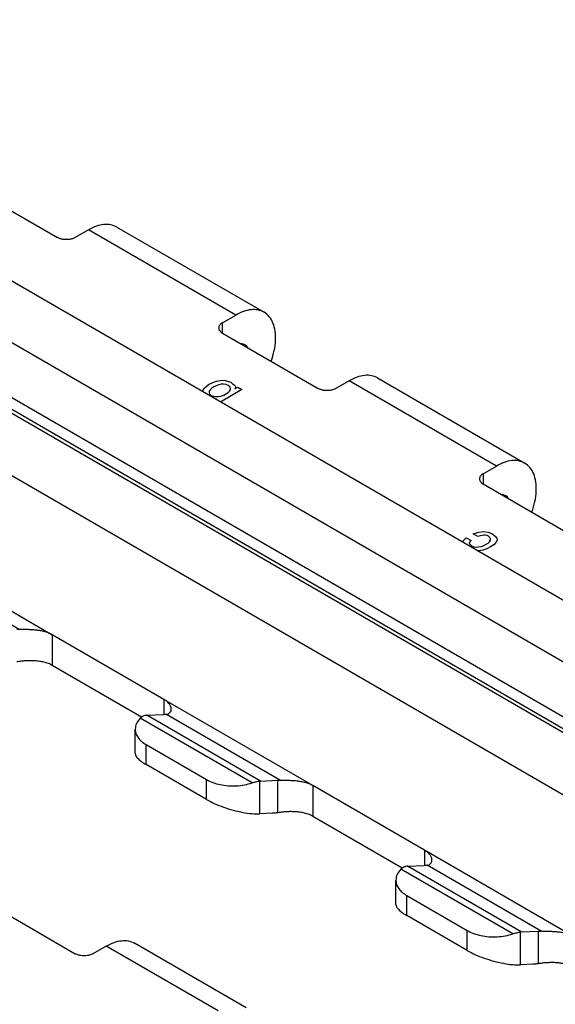
# Model space of a CAD drawing. Units: millimetres. Extents: x 0 to 297, y -467 to -257.
# Drawn here: x 255 to 271, y -319 to -290 of the extents above; entities that cross this region are included whole.
import ezdxf

# ---------------------------------------------------------------- set-up
doc = ezdxf.new("R2010")
doc.units = ezdxf.units.MM

msp = doc.modelspace()

# ---------------------------------------------------------------- linework, layer by layer
at = {"color": 2, "linetype": 'Continuous'}
for p, q in [((282.798, -313.609), (241.433, -289.667)), ((277.202, -312.211), (243.847, -292.906)), ((253.445, -294.521), (256.308, -296.178)), ((244.035, -294.646), (274.893, -312.506)), ((244.111, -295.038), (274.817, -312.81)), ((244.188, -295.209), (274.856, -312.958)), ((257.236, -295.948), (256.839, -296.178)), ((261.638, -298.496), (257.236, -295.948)), ((258.082, -295.864), (262.484, -298.411)), ((273.639, -314.125), (245.437, -297.802)), ((261.24, -298.726), (261.638, -298.496)), ((261.24, -299.033), (261.24, -298.726)), ((261.24, -299.033), (264.104, -300.69)), ((260.952, -300.512), (261.067, -300.472)), ((261.067, -300.472), (261.186, -300.45)), ((261.186, -300.45), (261.296, -300.446)), ((261.296, -300.446), (261.392, -300.471)), ((261.392, -300.471), (261.492, -300.506)), ((265.032, -300.46), (264.635, -300.69)), ((269.434, -303.008), (265.032, -300.46)), ((265.878, -300.376), (270.279, -302.923)), ((260.653, -300.791), (260.656, -300.763)), ((260.656, -300.763), (260.681, -300.695)), ((260.681, -300.695), (260.75, -300.629)), ((260.75, -300.629), (260.843, -300.562)), ((260.844, -300.774), (260.84, -300.817)), ((260.843, -300.562), (260.952, -300.512)), ((260.874, -300.731), (260.844, -300.774)), ((260.922, -300.683), (260.874, -300.731)), ((260.981, -300.642), (260.922, -300.683)), ((261.052, -300.607), (260.981, -300.642)), ((261.128, -300.583), (261.052, -300.607)), ((261.204, -300.566), (261.128, -300.583)), ((261.824, -300.721), (261.178, -301.095)), ((261.277, -300.564), (261.204, -300.566)), ((261.35, -300.575), (261.277, -300.564)), ((261.408, -300.601), (261.35, -300.575)), ((261.459, -300.639), (261.408, -300.601)), ((261.41, -300.814), (261.451, -300.77)), ((261.451, -300.77), (261.48, -300.726)), ((261.479, -300.68), (261.459, -300.639)), ((261.48, -300.726), (261.479, -300.68)), ((261.492, -300.506), (261.542, -300.55)), ((261.542, -300.55), (261.588, -300.584)), ((261.588, -300.584), (261.621, -300.611)), ((261.612, -300.697), (261.697, -300.648)), ((261.634, -300.664), (261.612, -300.697)), ((261.621, -300.611), (261.631, -300.639)), ((261.631, -300.639), (261.634, -300.664)), ((261.697, -300.648), (261.824, -300.721)), ((260.84, -300.817), (260.86, -300.859)), ((260.86, -300.859), (260.899, -300.896)), ((260.899, -300.896), (260.969, -300.922)), ((260.969, -300.922), (261.036, -300.93)), ((261.059, -301.004), (261.022, -301.005)), ((261.036, -300.93), (261.115, -300.931)), ((261.039, -301.015), (261.059, -301.004)), ((261.115, -300.931), (261.196, -300.917)), ((261.196, -300.917), (261.279, -300.89)), ((261.279, -300.89), (261.41, -300.814)), ((269.036, -303.238), (269.434, -303.008)), ((269.036, -303.238), (269.036, -303.545)), ((269.036, -303.545), (271.9, -305.202)), ((268.454, -305.232), (268.53, -305.154)), ((268.53, -305.154), (268.674, -305.238)), ((268.739, -305.033), (268.91, -304.981)), ((268.883, -305.117), (268.739, -305.033)), ((268.947, -305.093), (268.883, -305.117)), ((268.91, -304.981), (269.053, -304.965)), ((269.004, -305.081), (268.947, -305.093)), ((269.059, -305.075), (269.004, -305.081)), ((269.053, -304.965), (269.191, -304.985)), ((269.108, -305.08), (269.059, -305.075)), ((269.162, -305.089), (269.108, -305.08)), ((269.196, -305.109), (269.162, -305.089)), ((269.191, -304.985), (269.321, -305.037)), ((269.242, -305.143), (269.196, -305.109)), ((269.256, -305.181), (269.242, -305.143)), ((269.257, -305.227), (269.256, -305.181)), ((269.321, -305.037), (269.393, -305.102)), ((269.393, -305.102), (269.442, -305.161)), ((269.442, -305.161), (269.453, -305.227)), ((251.695, -305.472), (256.149, -308.05)), ((268.438, -305.297), (268.454, -305.232)), ((268.639, -305.278), (268.622, -305.321)), ((268.622, -305.321), (268.649, -305.359)), ((268.674, -305.238), (268.639, -305.278)), ((268.649, -305.359), (268.688, -305.397)), ((268.688, -305.397), (268.758, -305.423)), ((268.758, -305.423), (268.825, -305.431)), ((268.825, -305.431), (268.899, -305.428)), ((268.899, -305.428), (268.974, -305.411)), ((268.974, -305.411), (269.057, -305.384)), ((269.15, -305.483), (269.03, -305.519)), ((269.057, -305.384), (269.128, -305.349)), ((269.128, -305.349), (269.186, -305.315)), ((269.26, -305.426), (269.15, -305.483)), ((269.186, -305.315), (269.228, -305.271)), ((269.228, -305.271), (269.257, -305.227)), ((269.359, -305.362), (269.26, -305.426)), ((269.415, -305.296), (269.359, -305.362)), ((269.453, -305.227), (269.415, -305.296)), ((268.911, -305.541), (268.86, -305.542)), ((269.03, -305.519), (268.911, -305.541)), ((251.77, -305.92), (255.177, -307.892)), ((256.149, -308.05), (256.149, -308.968)), ((259.49, -309.984), (256.149, -308.05)), ((258.822, -310.515), (256.149, -308.968)), ((259.49, -309.984), (259.49, -309.984)), ((259.49, -309.984), (259.49, -310.439)), ((263.945, -312.562), (259.49, -309.984)), ((258.982, -310.46), (259.49, -310.439)), ((262.376, -312.424), (258.982, -310.46)), ((262.973, -312.404), (259.566, -310.432)), ((262.126, -312.482), (258.784, -310.547)), ((258.631, -311.599), (258.631, -310.876)), ((258.96, -311.934), (258.96, -311.336)), ((258.96, -311.336), (260.763, -312.38)), ((260.763, -312.978), (258.96, -311.934)), ((260.763, -312.978), (260.763, -312.38)), ((262.354, -313.406), (262.354, -312.426)), ((262.376, -312.424), (262.885, -312.403)), ((262.885, -312.403), (262.885, -313.375)), ((263.945, -312.562), (263.945, -313.48)), ((267.286, -314.496), (263.945, -312.562)), ((262.742, -313.39), (262.354, -313.406)), ((266.618, -315.027), (263.945, -313.48)), ((271.653, -317.023), (267.286, -314.496)), ((267.286, -314.496), (267.286, -314.951)), ((269.922, -316.994), (266.58, -315.059)), ((266.778, -314.972), (267.286, -314.951)), ((270.172, -316.936), (266.778, -314.972)), ((270.769, -316.916), (267.362, -314.944)), ((252.914, -315.315), (256.839, -317.586)), ((266.426, -316.111), (266.426, -315.388)), ((266.756, -315.848), (268.559, -316.892)), ((266.756, -316.447), (266.756, -315.848)), ((268.559, -317.49), (266.756, -316.447)), ((268.559, -317.49), (268.559, -316.892)), ((270.15, -317.918), (270.15, -316.938)), ((270.172, -316.936), (270.68, -316.916)), ((270.68, -316.916), (270.68, -317.887)), ((261.953, -319.205), (258.612, -317.271)), ((257.767, -317.356), (257.369, -317.586)), ((261.108, -319.29), (257.767, -317.356)), ((270.538, -317.902), (270.15, -317.918))]:
    msp.add_line(p, q, dxfattribs=at)
for points, knots in [([(258.082, -295.864), (258.023, -295.837), (257.9, -295.782), (257.685, -295.781), (257.458, -295.833), (257.313, -295.908), (257.236, -295.948)], [0, 0, 0, 0, 0.1930475, 0.39986, 0.6299421, 0.887258, 0.887258, 0.887258, 0.887258]), ([(256.839, -296.178), (256.813, -296.191), (256.76, -296.217), (256.669, -296.237), (256.574, -296.244), (256.478, -296.237), (256.387, -296.217), (256.334, -296.191), (256.308, -296.178)], [0, 0, 0, 0, 0.0849797, 0.1779852, 0.2753237, 0.3726622, 0.4656677, 0.5506474, 0.5506474, 0.5506474, 0.5506474]), ([(262.484, -298.411), (262.424, -298.385), (262.301, -298.33), (262.087, -298.329), (261.859, -298.381), (261.715, -298.456), (261.638, -298.496)], [0, 0, 0, 0, 0.1930475, 0.39986, 0.6299421, 0.887258, 0.887258, 0.887258, 0.887258]), ([(262.702, -299.879), (262.735, -299.773), (262.799, -299.569), (262.837, -299.264), (262.828, -298.983), (262.765, -298.74), (262.655, -298.538), (262.539, -298.452), (262.484, -298.411)], [0, 0, 0, 0, 0.331555, 0.639844, 0.919119, 1.167549, 1.388932, 1.594015, 1.594015, 1.594015, 1.594015]), ([(261.24, -298.726), (261.224, -298.736), (261.194, -298.756), (261.159, -298.794), (261.135, -298.835), (261.132, -298.865), (261.131, -298.879)], [0, 0, 0, 0, 0.057067, 0.1081443, 0.1541129, 0.1970641, 0.1970641, 0.1970641, 0.1970641]), ([(261.131, -298.879), (261.132, -298.894), (261.135, -298.924), (261.159, -298.965), (261.194, -299.003), (261.224, -299.023), (261.24, -299.033)], [0, 0, 0, 0, 0.0429512, 0.0889198, 0.1399971, 0.1970641, 0.1970641, 0.1970641, 0.1970641]), ([(261.92, -299.385), (261.902, -299.377), (261.865, -299.359), (261.825, -299.359), (261.804, -299.359)], [0, 0, 0, 0, 0.0583974, 0.1202839, 0.1202839, 0.1202839, 0.1202839]), ([(262, -299.473), (261.99, -299.455), (261.969, -299.42), (261.936, -299.396), (261.92, -299.385)], [0, 0, 0, 0, 0.0618866, 0.1202839, 0.1202839, 0.1202839, 0.1202839]), ([(265.878, -300.376), (265.818, -300.349), (265.696, -300.294), (265.481, -300.293), (265.253, -300.345), (265.109, -300.42), (265.032, -300.46)], [0, 0, 0, 0, 0.1930475, 0.39986, 0.6299421, 0.887258, 0.887258, 0.887258, 0.887258]), ([(264.635, -300.69), (264.609, -300.703), (264.556, -300.729), (264.465, -300.749), (264.369, -300.757), (264.274, -300.749), (264.183, -300.729), (264.13, -300.703), (264.104, -300.69)], [0, 0, 0, 0, 0.0849797, 0.1779852, 0.2753237, 0.3726622, 0.4656677, 0.5506474, 0.5506474, 0.5506474, 0.5506474]), ([(270.279, -302.923), (270.22, -302.897), (270.097, -302.842), (269.882, -302.841), (269.655, -302.893), (269.51, -302.968), (269.434, -303.008)], [0, 0, 0, 0, 0.1930475, 0.39986, 0.6299421, 0.887258, 0.887258, 0.887258, 0.887258]), ([(270.498, -304.391), (270.531, -304.285), (270.594, -304.081), (270.633, -303.776), (270.624, -303.495), (270.561, -303.252), (270.451, -303.05), (270.335, -302.964), (270.279, -302.923)], [0, 0, 0, 0, 0.331555, 0.639844, 0.919119, 1.167549, 1.388932, 1.594015, 1.594015, 1.594015, 1.594015]), ([(269.036, -303.238), (269.02, -303.248), (268.99, -303.268), (268.955, -303.306), (268.931, -303.347), (268.928, -303.377), (268.927, -303.391)], [0, 0, 0, 0, 0.057067, 0.1081443, 0.1541129, 0.1970641, 0.1970641, 0.1970641, 0.1970641]), ([(268.927, -303.391), (268.928, -303.406), (268.931, -303.436), (268.955, -303.477), (268.99, -303.515), (269.02, -303.535), (269.036, -303.545)], [0, 0, 0, 0, 0.0429512, 0.0889198, 0.1399971, 0.1970641, 0.1970641, 0.1970641, 0.1970641]), ([(269.716, -303.897), (269.698, -303.889), (269.661, -303.871), (269.621, -303.871), (269.6, -303.871)], [0, 0, 0, 0, 0.0583974, 0.1202839, 0.1202839, 0.1202839, 0.1202839]), ([(269.796, -303.985), (269.786, -303.967), (269.765, -303.932), (269.732, -303.908), (269.716, -303.897)], [0, 0, 0, 0, 0.0618866, 0.1202839, 0.1202839, 0.1202839, 0.1202839]), ([(255.177, -307.892), (255.162, -307.891), (255.132, -307.89), (255.103, -307.891), (255.089, -307.891)], [0, 0, 0, 0, 0.04571664, 0.08848528, 0.08848528, 0.08848528, 0.08848528]), ([(256.149, -308.05), (256.112, -308.031), (256.041, -307.995), (255.922, -307.958), (255.799, -307.931), (255.667, -307.913), (255.535, -307.903), (255.408, -307.898), (255.289, -307.896), (255.213, -307.893), (255.177, -307.892)], [0, 0, 0, 0, 0.125294, 0.2390163, 0.3718971, 0.5039503, 0.6380397, 0.7682807, 0.8860689, 0.9949534, 0.9949534, 0.9949534, 0.9949534]), ([(256.149, -308.968), (256.131, -308.958), (256.094, -308.938), (256.035, -308.912), (255.97, -308.89), (255.884, -308.866), (255.764, -308.843), (255.644, -308.832), (255.54, -308.828), (255.47, -308.828), (255.397, -308.83), (255.328, -308.834), (255.26, -308.84), (255.199, -308.847), (255.142, -308.854), (255.106, -308.86), (255.089, -308.863)], [0, 0, 0, 0, 0.060975, 0.127387, 0.19362, 0.265665, 0.395092, 0.55986, 0.627508, 0.706888, 0.769971, 0.847241, 0.9128, 0.974403, 1.03132, 1.084422, 1.084422, 1.084422, 1.084422]), ([(259.71, -310.278), (259.71, -310.272), (259.71, -310.26), (259.707, -310.24), (259.702, -310.221), (259.693, -310.194), (259.678, -310.162), (259.652, -310.121), (259.62, -310.083), (259.581, -310.046), (259.538, -310.013), (259.506, -309.993), (259.49, -309.984)], [0, 0, 0, 0, 0.0170416, 0.0372419, 0.0583913, 0.0773788, 0.1200541, 0.1664923, 0.2216221, 0.268277, 0.3289012, 0.382602, 0.382602, 0.382602, 0.382602]), ([(258.96, -310.462), (258.946, -310.464), (258.913, -310.469), (258.865, -310.487), (258.821, -310.514), (258.796, -310.537), (258.784, -310.547)], [0, 0, 0, 0, 0.0437216, 0.0977058, 0.1527167, 0.1993228, 0.1993228, 0.1993228, 0.1993228]), ([(258.982, -310.46), (258.979, -310.46), (258.971, -310.46), (258.964, -310.461), (258.96, -310.462)], [0, 0, 0, 0, 0.01108014, 0.02229766, 0.02229766, 0.02229766, 0.02229766]), ([(259.566, -310.432), (259.554, -310.434), (259.529, -310.437), (259.504, -310.438), (259.49, -310.439)], [0, 0, 0, 0, 0.03639686, 0.07604529, 0.07604529, 0.07604529, 0.07604529]), ([(259.566, -310.432), (259.587, -310.427), (259.626, -310.418), (259.666, -310.389), (259.689, -310.359), (259.701, -310.335), (259.709, -310.308), (259.71, -310.289), (259.71, -310.278)], [0, 0, 0, 0, 0.0632848, 0.1187282, 0.1462953, 0.1737442, 0.1985059, 0.2313659, 0.2313659, 0.2313659, 0.2313659]), ([(258.784, -310.547), (258.74, -310.597), (258.656, -310.692), (258.639, -310.817), (258.631, -310.876)], [0, 0, 0, 0, 0.1954326, 0.3700231, 0.3700231, 0.3700231, 0.3700231]), ([(258.631, -310.876), (258.635, -310.919), (258.644, -311.008), (258.715, -311.133), (258.82, -311.247), (258.912, -311.305), (258.96, -311.336)], [0, 0, 0, 0, 0.1288536, 0.2667595, 0.4199914, 0.5911924, 0.5911924, 0.5911924, 0.5911924]), ([(258.631, -311.599), (258.636, -311.625), (258.649, -311.685), (258.723, -311.766), (258.826, -311.853), (258.912, -311.906), (258.96, -311.934)], [0, 0, 0, 0, 0.0769246, 0.1814391, 0.3177907, 0.4843897, 0.4843897, 0.4843897, 0.4843897]), ([(260.763, -312.38), (260.826, -312.412), (260.958, -312.478), (261.179, -312.537), (261.416, -312.571), (261.66, -312.573), (261.9, -312.547), (262.052, -312.503), (262.126, -312.482)], [0, 0, 0, 0, 0.211511, 0.440968, 0.682306, 0.928197, 1.17086, 1.402832, 1.402832, 1.402832, 1.402832]), ([(262.126, -312.482), (262.148, -312.474), (262.189, -312.461), (262.248, -312.445), (262.302, -312.433), (262.338, -312.428), (262.354, -312.426)], [0, 0, 0, 0, 0.0696251, 0.127124, 0.1853675, 0.2350741, 0.2350741, 0.2350741, 0.2350741]), ([(262.376, -312.424), (262.373, -312.424), (262.365, -312.425), (262.358, -312.426), (262.354, -312.426)], [0, 0, 0, 0, 0.01108014, 0.02229766, 0.02229766, 0.02229766, 0.02229766]), ([(262.885, -312.403), (262.899, -312.403), (262.928, -312.402), (262.958, -312.403), (262.973, -312.404)], [0, 0, 0, 0, 0.04276864, 0.08848528, 0.08848528, 0.08848528, 0.08848528]), ([(263.945, -312.562), (263.908, -312.543), (263.837, -312.507), (263.718, -312.47), (263.595, -312.443), (263.463, -312.425), (263.331, -312.415), (263.204, -312.41), (263.085, -312.408), (263.009, -312.405), (262.973, -312.404)], [0, 0, 0, 0, 0.125294, 0.2390163, 0.3718971, 0.5039503, 0.6380397, 0.7682807, 0.8860689, 0.9949534, 0.9949534, 0.9949534, 0.9949534]), ([(260.763, -312.978), (260.84, -313.019), (261.003, -313.105), (261.271, -313.208), (261.556, -313.297), (261.841, -313.362), (262.107, -313.404), (262.276, -313.405), (262.354, -313.406)], [0, 0, 0, 0, 0.261196, 0.553149, 0.857963, 1.156613, 1.430607, 1.663715, 1.663715, 1.663715, 1.663715]), ([(262.885, -313.375), (262.861, -313.378), (262.814, -313.386), (262.766, -313.389), (262.742, -313.39)], [0, 0, 0, 0, 0.0724204, 0.1429404, 0.1429404, 0.1429404, 0.1429404]), ([(263.945, -313.48), (263.909, -313.461), (263.83, -313.421), (263.699, -313.382), (263.555, -313.355), (263.435, -313.344), (263.336, -313.34), (263.266, -313.34), (263.192, -313.342), (263.104, -313.347), (262.999, -313.357), (262.921, -313.369), (262.885, -313.375)], [0, 0, 0, 0, 0.121423, 0.2655, 0.408353, 0.559694, 0.627342, 0.706722, 0.769805, 0.847075, 0.973356, 1.084238, 1.084238, 1.084238, 1.084238]), ([(267.506, -314.79), (267.505, -314.777), (267.504, -314.752), (267.492, -314.713), (267.474, -314.674), (267.44, -314.621), (267.38, -314.556), (267.319, -314.517), (267.286, -314.496)], [0, 0, 0, 0, 0.0372043, 0.0773055, 0.1199816, 0.1664207, 0.2640713, 0.3822528, 0.3822528, 0.3822528, 0.3822528]), ([(267.362, -314.944), (267.383, -314.939), (267.422, -314.93), (267.461, -314.901), (267.484, -314.872), (267.497, -314.847), (267.505, -314.819), (267.505, -314.8), (267.506, -314.79)], [0, 0, 0, 0, 0.0632848, 0.1187282, 0.1429336, 0.1737405, 0.2019957, 0.2313646, 0.2313646, 0.2313646, 0.2313646]), ([(266.58, -315.059), (266.536, -315.109), (266.452, -315.204), (266.434, -315.329), (266.426, -315.388)], [0, 0, 0, 0, 0.1954326, 0.3700231, 0.3700231, 0.3700231, 0.3700231]), ([(266.756, -314.974), (266.738, -314.976), (266.706, -314.982), (266.661, -315), (266.619, -315.024), (266.594, -315.047), (266.58, -315.059)], [0, 0, 0, 0, 0.0543371, 0.0977049, 0.1430624, 0.1993245, 0.1993245, 0.1993245, 0.1993245]), ([(266.778, -314.972), (266.774, -314.972), (266.767, -314.972), (266.76, -314.973), (266.756, -314.974)], [0, 0, 0, 0, 0.01108014, 0.02229766, 0.02229766, 0.02229766, 0.02229766]), ([(267.362, -314.944), (267.35, -314.946), (267.325, -314.949), (267.299, -314.95), (267.286, -314.951)], [0, 0, 0, 0, 0.03639686, 0.07604529, 0.07604529, 0.07604529, 0.07604529]), ([(266.426, -315.388), (266.431, -315.431), (266.44, -315.52), (266.511, -315.645), (266.616, -315.759), (266.708, -315.817), (266.756, -315.848)], [0, 0, 0, 0, 0.1288536, 0.2667595, 0.4199914, 0.5911924, 0.5911924, 0.5911924, 0.5911924]), ([(266.426, -316.111), (266.432, -316.137), (266.445, -316.197), (266.518, -316.278), (266.622, -316.365), (266.708, -316.418), (266.756, -316.447)], [0, 0, 0, 0, 0.0769246, 0.1814391, 0.3177907, 0.4843897, 0.4843897, 0.4843897, 0.4843897]), ([(268.559, -316.892), (268.622, -316.924), (268.754, -316.99), (268.975, -317.049), (269.212, -317.083), (269.456, -317.085), (269.695, -317.059), (269.848, -317.015), (269.922, -316.994)], [0, 0, 0, 0, 0.211511, 0.440968, 0.682306, 0.928197, 1.17086, 1.402832, 1.402832, 1.402832, 1.402832]), ([(269.922, -316.994), (269.944, -316.986), (269.984, -316.973), (270.044, -316.957), (270.098, -316.945), (270.134, -316.94), (270.15, -316.938)], [0, 0, 0, 0, 0.0696251, 0.127124, 0.1853675, 0.2350741, 0.2350741, 0.2350741, 0.2350741]), ([(270.172, -316.936), (270.169, -316.937), (270.161, -316.937), (270.154, -316.938), (270.15, -316.938)], [0, 0, 0, 0, 0.01108014, 0.02229766, 0.02229766, 0.02229766, 0.02229766]), ([(270.68, -316.916), (270.695, -316.915), (270.724, -316.914), (270.754, -316.915), (270.769, -316.916)], [0, 0, 0, 0, 0.04276864, 0.08848528, 0.08848528, 0.08848528, 0.08848528]), ([(271.651, -317.03), (271.629, -317.021), (271.586, -317.004), (271.499, -316.978), (271.391, -316.955), (271.259, -316.937), (271.127, -316.927), (271, -316.922), (270.881, -316.92), (270.805, -316.917), (270.769, -316.916)], [0, 0, 0, 0, 0.0719214, 0.1384923, 0.2713731, 0.4034263, 0.5375156, 0.6677567, 0.7855448, 0.8944294, 0.8944294, 0.8944294, 0.8944294]), ([(257.767, -317.356), (257.843, -317.316), (257.988, -317.241), (258.215, -317.189), (258.43, -317.19), (258.553, -317.245), (258.612, -317.271)], [0, 0, 0, 0, 0.2573158, 0.487398, 0.6942105, 0.887258, 0.887258, 0.887258, 0.887258]), ([(268.559, -317.49), (268.636, -317.531), (268.799, -317.617), (269.066, -317.72), (269.352, -317.809), (269.637, -317.874), (269.903, -317.916), (270.072, -317.917), (270.15, -317.918)], [0, 0, 0, 0, 0.261196, 0.553149, 0.857963, 1.156613, 1.430607, 1.663715, 1.663715, 1.663715, 1.663715]), ([(257.369, -317.586), (257.344, -317.599), (257.29, -317.625), (257.2, -317.645), (257.104, -317.652), (257.008, -317.645), (256.918, -317.625), (256.864, -317.599), (256.839, -317.586)], [0, 0, 0, 0, 0.0849797, 0.1779852, 0.2753237, 0.3726622, 0.4656677, 0.5506474, 0.5506474, 0.5506474, 0.5506474]), ([(271.45, -317.886), (271.41, -317.879), (271.328, -317.864), (271.223, -317.856), (271.131, -317.852), (271.061, -317.852), (270.988, -317.854), (270.899, -317.859), (270.795, -317.869), (270.717, -317.881), (270.68, -317.887)], [0, 0, 0, 0, 0.1215474, 0.2490233, 0.3166713, 0.3960514, 0.4591344, 0.5364049, 0.6626859, 0.7735677, 0.7735677, 0.7735677, 0.7735677]), ([(270.68, -317.887), (270.656, -317.89), (270.609, -317.898), (270.562, -317.901), (270.538, -317.902)], [0, 0, 0, 0, 0.0724204, 0.1429404, 0.1429404, 0.1429404, 0.1429404])]:
    msp.add_open_spline(points, degree=3, knots=knots, dxfattribs=at)

doc.saveas('drawing.dxf')
